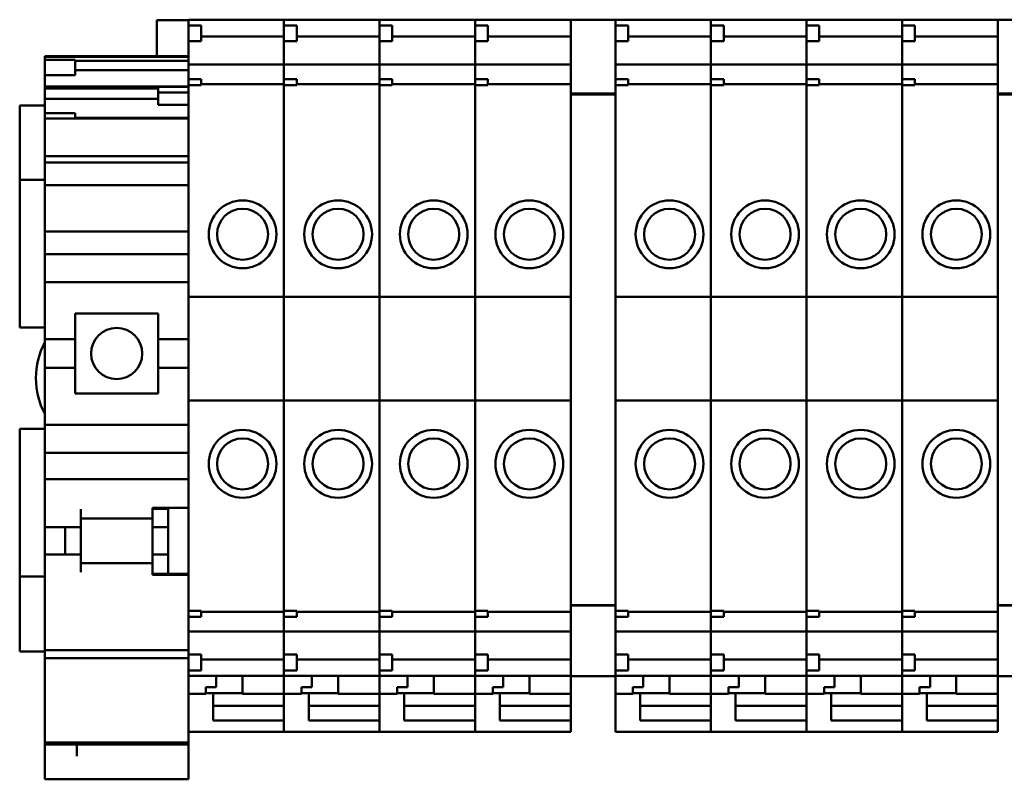
# Model space of a CAD drawing. Units: inches. Extents: x 9 to 346, y 55 to 202.
# Drawn here: x 242 to 244, y 174 to 176 of the extents above; entities that cross this region are included whole.
import ezdxf

# ---------------------------------------------------------------- set-up
doc = ezdxf.new("R2010")
doc.units = ezdxf.units.IN
doc.header["$LTSCALE"] = 20
doc.header["$MEASUREMENT"] = 0
doc.layers.add('Visible (ANSI)', color=7, linetype='Continuous', lineweight=50)

msp = doc.modelspace()

# ---------------------------------------------------------------- linework, layer by layer
at = {"layer": 'Visible (ANSI)'}
for p, q in [((242.108, 175.6059), (242.108, 175.6949)), ((242.1857, 175.6949), (242.108, 175.6949)), ((242.1857, 175.6946), (242.1857, 175.6955)), ((242.1857, 175.6955), (242.422, 175.6955)), ((242.1857, 175.6946), (242.1857, 175.6821)), ((242.422, 175.6955), (242.422, 175.6946)), ((242.422, 175.6946), (242.422, 175.6955)), ((242.422, 175.6955), (242.6582, 175.6955)), ((242.422, 175.6821), (242.422, 175.6946)), ((242.422, 175.6946), (242.422, 175.6821)), ((242.6582, 175.6955), (242.6582, 175.6946)), ((242.6582, 175.6946), (242.6582, 175.6955)), ((242.6582, 175.6955), (242.8944, 175.6955)), ((242.6582, 175.6821), (242.6582, 175.6946)), ((242.6582, 175.6946), (242.6582, 175.6821)), ((242.8944, 175.6955), (242.8944, 175.6946)), ((242.8944, 175.6946), (242.8944, 175.6955)), ((242.8944, 175.6955), (243.1306, 175.6955)), ((242.8944, 175.6821), (242.8944, 175.6946)), ((242.8944, 175.6946), (242.8944, 175.6821)), ((243.1306, 175.6952), (243.1306, 175.696)), ((243.1306, 175.696), (243.2409, 175.696)), ((243.1306, 175.6952), (243.1306, 175.5218)), ((243.2409, 175.696), (243.2409, 175.6952)), ((243.2409, 175.6955), (243.4771, 175.6955)), ((243.2409, 175.6821), (243.2409, 175.6952)), ((243.4771, 175.6955), (243.4771, 175.6946)), ((243.4771, 175.6946), (243.4771, 175.6955)), ((243.4771, 175.6955), (243.7133, 175.6955)), ((243.4771, 175.6821), (243.4771, 175.6946)), ((243.4771, 175.6946), (243.4771, 175.6821)), ((243.7133, 175.6955), (243.7133, 175.6946)), ((243.7133, 175.6946), (243.7133, 175.6955)), ((243.7133, 175.6955), (243.9495, 175.6955)), ((243.7133, 175.6821), (243.7133, 175.6946)), ((243.7133, 175.6946), (243.7133, 175.6821)), ((243.9495, 175.6955), (243.9495, 175.6946)), ((243.9495, 175.6946), (243.9495, 175.6955)), ((243.9495, 175.6955), (244.1857, 175.6955)), ((243.9495, 175.6821), (243.9495, 175.6946)), ((243.9495, 175.6946), (243.9495, 175.6821)), ((244.1857, 175.6952), (244.1857, 175.696)), ((244.1857, 175.696), (244.296, 175.696)), ((244.1857, 175.6952), (244.1857, 175.5218)), ((242.1857, 175.6821), (242.1857, 175.6428)), ((242.1857, 175.6821), (242.2172, 175.6821)), ((242.2172, 175.6821), (242.2172, 175.6428)), ((242.422, 175.6821), (242.422, 175.6428)), ((242.422, 175.6821), (242.4535, 175.6821)), ((242.4535, 175.6821), (242.4535, 175.6428)), ((242.6582, 175.6821), (242.6582, 175.6428)), ((242.6582, 175.6821), (242.6897, 175.6821)), ((242.6897, 175.6821), (242.6897, 175.6428)), ((242.8944, 175.6821), (242.8944, 175.6428)), ((242.8944, 175.6821), (242.9259, 175.6821)), ((242.9259, 175.6821), (242.9259, 175.6428)), ((243.2409, 175.6821), (243.2409, 175.6723)), ((243.2409, 175.6821), (243.2724, 175.6821)), ((243.2409, 175.5495), (243.2409, 175.6723)), ((243.2724, 175.6821), (243.2724, 175.6428)), ((243.4771, 175.6821), (243.4771, 175.6428)), ((243.4771, 175.6821), (243.5086, 175.6821)), ((243.5086, 175.6821), (243.5086, 175.6428)), ((243.7133, 175.6821), (243.7133, 175.6428)), ((243.7133, 175.6821), (243.7448, 175.6821)), ((243.7448, 175.6821), (243.7448, 175.6428)), ((243.9495, 175.6821), (243.9495, 175.6428)), ((243.9495, 175.6821), (243.981, 175.6821)), ((243.981, 175.6821), (243.981, 175.6428)), ((242.2172, 175.6547), (242.422, 175.6547)), ((242.4535, 175.6547), (242.6582, 175.6547)), ((242.6897, 175.6547), (242.8944, 175.6547)), ((242.9259, 175.6547), (243.1306, 175.6547)), ((243.2724, 175.6547), (243.4771, 175.6547)), ((243.5086, 175.6547), (243.7133, 175.6547)), ((243.7448, 175.6547), (243.9495, 175.6547)), ((243.981, 175.6547), (244.1857, 175.6547)), ((242.1857, 175.6428), (242.1857, 175.6164)), ((242.1857, 175.6428), (242.2172, 175.6428)), ((242.422, 175.6164), (242.422, 175.6428)), ((242.422, 175.6428), (242.422, 175.6164)), ((242.422, 175.6428), (242.4535, 175.6428)), ((242.6582, 175.6164), (242.6582, 175.6428)), ((242.6582, 175.6428), (242.6582, 175.6164)), ((242.6582, 175.6428), (242.6897, 175.6428)), ((242.8944, 175.6164), (242.8944, 175.6428)), ((242.8944, 175.6428), (242.8944, 175.6164)), ((242.8944, 175.6428), (242.9259, 175.6428)), ((243.2409, 175.6428), (243.2724, 175.6428)), ((243.4771, 175.6164), (243.4771, 175.6428)), ((243.4771, 175.6428), (243.4771, 175.6164)), ((243.4771, 175.6428), (243.5086, 175.6428)), ((243.7133, 175.6164), (243.7133, 175.6428)), ((243.7133, 175.6428), (243.7133, 175.6164)), ((243.7133, 175.6428), (243.7448, 175.6428)), ((243.9495, 175.6164), (243.9495, 175.6428)), ((243.9495, 175.6428), (243.9495, 175.6164)), ((243.9495, 175.6428), (243.981, 175.6428)), ((241.8314, 175.6059), (241.8314, 175.6045)), ((241.8314, 175.6059), (242.1857, 175.6059)), ((241.8314, 175.6045), (241.8314, 175.5968)), ((241.8314, 175.6045), (242.1857, 175.6045)), ((241.8314, 175.5594), (241.8314, 175.5968)), ((241.8314, 175.5968), (241.9058, 175.5968)), ((241.9058, 175.5968), (241.9058, 175.5594)), ((242.1857, 175.6116), (242.1857, 175.6164)), ((242.1857, 175.5901), (242.1857, 175.6116)), ((242.422, 175.6164), (242.422, 175.6116)), ((242.422, 175.6116), (242.422, 175.6164)), ((242.422, 175.6116), (242.422, 175.5901)), ((242.422, 175.5901), (242.422, 175.6116)), ((242.6582, 175.6164), (242.6582, 175.6116)), ((242.6582, 175.6116), (242.6582, 175.6164)), ((242.6582, 175.6116), (242.6582, 175.5901)), ((242.6582, 175.5901), (242.6582, 175.6116)), ((242.8944, 175.6164), (242.8944, 175.6116)), ((242.8944, 175.6116), (242.8944, 175.6164)), ((242.8944, 175.6116), (242.8944, 175.5901)), ((242.8944, 175.5901), (242.8944, 175.6116)), ((243.4771, 175.6164), (243.4771, 175.6116)), ((243.4771, 175.6116), (243.4771, 175.6164)), ((243.4771, 175.6116), (243.4771, 175.5901)), ((243.4771, 175.5901), (243.4771, 175.6116)), ((243.7133, 175.6164), (243.7133, 175.6116)), ((243.7133, 175.6116), (243.7133, 175.6164)), ((243.7133, 175.6116), (243.7133, 175.5901)), ((243.7133, 175.5901), (243.7133, 175.6116)), ((243.9495, 175.6164), (243.9495, 175.6116)), ((243.9495, 175.6116), (243.9495, 175.6164)), ((243.9495, 175.6116), (243.9495, 175.5901)), ((243.9495, 175.5901), (243.9495, 175.6116)), ((241.9058, 175.5945), (242.1857, 175.5945)), ((242.1857, 175.5711), (241.9058, 175.5711)), ((242.1857, 175.5901), (242.1857, 175.5856)), ((242.1857, 175.5851), (242.1857, 175.5856)), ((242.1857, 175.5856), (242.422, 175.5856)), ((242.1857, 175.5851), (242.1857, 175.5703)), ((242.422, 175.5856), (242.422, 175.5901)), ((242.422, 175.5901), (242.422, 175.5856)), ((242.422, 175.5856), (242.422, 175.5851)), ((242.422, 175.5851), (242.422, 175.5856)), ((242.422, 175.5856), (242.6582, 175.5856)), ((242.422, 175.5703), (242.422, 175.5851)), ((242.422, 175.5851), (242.422, 175.5703)), ((242.6582, 175.5856), (242.6582, 175.5901)), ((242.6582, 175.5901), (242.6582, 175.5856)), ((242.6582, 175.5856), (242.6582, 175.5851)), ((242.6582, 175.5851), (242.6582, 175.5856)), ((242.6582, 175.5856), (242.8944, 175.5856)), ((242.6582, 175.5703), (242.6582, 175.5851)), ((242.6582, 175.5851), (242.6582, 175.5703)), ((242.8944, 175.5856), (242.8944, 175.5901)), ((242.8944, 175.5901), (242.8944, 175.5856)), ((242.8944, 175.5856), (242.8944, 175.5851)), ((242.8944, 175.5851), (242.8944, 175.5856)), ((242.8944, 175.5856), (243.1306, 175.5856)), ((242.8944, 175.5703), (242.8944, 175.5851)), ((242.8944, 175.5851), (242.8944, 175.5703)), ((243.2409, 175.5856), (243.4771, 175.5856)), ((243.4771, 175.5856), (243.4771, 175.5901)), ((243.4771, 175.5901), (243.4771, 175.5856)), ((243.4771, 175.5856), (243.4771, 175.5851)), ((243.4771, 175.5851), (243.4771, 175.5856)), ((243.4771, 175.5856), (243.7133, 175.5856)), ((243.4771, 175.5703), (243.4771, 175.5851)), ((243.4771, 175.5851), (243.4771, 175.5703)), ((243.7133, 175.5856), (243.7133, 175.5901)), ((243.7133, 175.5901), (243.7133, 175.5856)), ((243.7133, 175.5856), (243.7133, 175.5851)), ((243.7133, 175.5851), (243.7133, 175.5856)), ((243.7133, 175.5856), (243.9495, 175.5856)), ((243.7133, 175.5703), (243.7133, 175.5851)), ((243.7133, 175.5851), (243.7133, 175.5703)), ((243.9495, 175.5856), (243.9495, 175.5901)), ((243.9495, 175.5901), (243.9495, 175.5856)), ((243.9495, 175.5856), (243.9495, 175.5851)), ((243.9495, 175.5851), (243.9495, 175.5856)), ((243.9495, 175.5856), (244.1857, 175.5856)), ((243.9495, 175.5703), (243.9495, 175.5851)), ((243.9495, 175.5851), (243.9495, 175.5703)), ((241.8314, 175.5594), (241.8314, 175.531)), ((241.8314, 175.5594), (241.9058, 175.5594)), ((242.1857, 175.5601), (242.1857, 175.5703)), ((242.1857, 175.5601), (242.1857, 175.5495)), ((242.1857, 175.5495), (242.1857, 175.5346)), ((242.1857, 175.5495), (242.2172, 175.5495)), ((242.2172, 175.5495), (242.2172, 175.5346)), ((242.422, 175.5703), (242.422, 175.5601)), ((242.422, 175.5601), (242.422, 175.5703)), ((242.422, 175.5495), (242.422, 175.5601)), ((242.422, 175.5601), (242.422, 175.5495)), ((242.422, 175.5495), (242.422, 175.5346)), ((242.422, 175.5495), (242.4535, 175.5495)), ((242.4535, 175.5495), (242.4535, 175.5346)), ((242.6582, 175.5703), (242.6582, 175.5601)), ((242.6582, 175.5601), (242.6582, 175.5703)), ((242.6582, 175.5495), (242.6582, 175.5601)), ((242.6582, 175.5601), (242.6582, 175.5495)), ((242.6582, 175.5495), (242.6582, 175.5346)), ((242.6582, 175.5495), (242.6897, 175.5495)), ((242.6897, 175.5495), (242.6897, 175.5346)), ((242.8944, 175.5703), (242.8944, 175.5601)), ((242.8944, 175.5601), (242.8944, 175.5703)), ((242.8944, 175.5495), (242.8944, 175.5601)), ((242.8944, 175.5601), (242.8944, 175.5495)), ((242.8944, 175.5495), (242.8944, 175.5346)), ((242.8944, 175.5495), (242.9259, 175.5495)), ((242.9259, 175.5495), (242.9259, 175.5346)), ((243.2409, 175.5495), (243.2409, 175.5396)), ((243.2409, 175.5495), (243.2724, 175.5495)), ((243.2724, 175.5495), (243.2724, 175.5346)), ((243.4771, 175.5703), (243.4771, 175.5601)), ((243.4771, 175.5601), (243.4771, 175.5703)), ((243.4771, 175.5495), (243.4771, 175.5601)), ((243.4771, 175.5601), (243.4771, 175.5495)), ((243.4771, 175.5495), (243.4771, 175.5346)), ((243.4771, 175.5495), (243.5086, 175.5495)), ((243.5086, 175.5495), (243.5086, 175.5346)), ((243.7133, 175.5703), (243.7133, 175.5601)), ((243.7133, 175.5601), (243.7133, 175.5703)), ((243.7133, 175.5495), (243.7133, 175.5601)), ((243.7133, 175.5601), (243.7133, 175.5495)), ((243.7133, 175.5495), (243.7133, 175.5346)), ((243.7133, 175.5495), (243.7448, 175.5495)), ((243.7448, 175.5495), (243.7448, 175.5346)), ((243.9495, 175.5703), (243.9495, 175.5601)), ((243.9495, 175.5601), (243.9495, 175.5703)), ((243.9495, 175.5495), (243.9495, 175.5601)), ((243.9495, 175.5601), (243.9495, 175.5495)), ((243.9495, 175.5495), (243.9495, 175.5346)), ((243.9495, 175.5495), (243.981, 175.5495)), ((243.981, 175.5495), (243.981, 175.5346)), ((241.8314, 175.531), (241.8314, 175.5263)), ((241.8314, 175.531), (242.1857, 175.531)), ((241.8314, 175.5048), (241.8314, 175.5263)), ((241.8314, 175.5263), (242.1113, 175.5263)), ((242.1113, 175.5304), (242.1113, 175.5164)), ((242.1113, 175.5304), (242.1857, 175.5304)), ((242.1857, 175.5346), (242.1857, 175.5213)), ((242.2172, 175.5346), (242.1857, 175.5346)), ((242.2172, 175.5369), (242.422, 175.5369)), ((242.422, 175.5213), (242.422, 175.5346)), ((242.422, 175.5346), (242.422, 175.5213)), ((242.4535, 175.5346), (242.422, 175.5346)), ((242.4535, 175.5369), (242.6582, 175.5369)), ((242.6582, 175.5213), (242.6582, 175.5346)), ((242.6582, 175.5346), (242.6582, 175.5213)), ((242.6897, 175.5346), (242.6582, 175.5346)), ((242.6897, 175.5369), (242.8944, 175.5369)), ((242.8944, 175.5213), (242.8944, 175.5346)), ((242.8944, 175.5346), (242.8944, 175.5213)), ((242.9259, 175.5346), (242.8944, 175.5346)), ((242.9259, 175.5369), (243.1306, 175.5369)), ((243.1306, 175.5135), (243.1306, 175.5218)), ((243.2409, 175.5218), (243.2409, 175.5396)), ((243.2724, 175.5346), (243.2409, 175.5346)), ((243.2409, 175.5218), (243.2409, 175.5135)), ((243.2724, 175.5369), (243.4771, 175.5369)), ((243.4771, 175.5213), (243.4771, 175.5346)), ((243.4771, 175.5346), (243.4771, 175.5213)), ((243.5086, 175.5346), (243.4771, 175.5346)), ((243.5086, 175.5369), (243.7133, 175.5369)), ((243.7133, 175.5213), (243.7133, 175.5346)), ((243.7133, 175.5346), (243.7133, 175.5213)), ((243.7448, 175.5346), (243.7133, 175.5346)), ((243.7448, 175.5369), (243.9495, 175.5369)), ((243.9495, 175.5213), (243.9495, 175.5346)), ((243.9495, 175.5346), (243.9495, 175.5213)), ((243.981, 175.5346), (243.9495, 175.5346)), ((243.981, 175.5369), (244.1857, 175.5369)), ((244.1857, 175.5135), (244.1857, 175.5218)), ((241.8314, 175.5048), (241.8314, 175.5003)), ((241.8314, 175.4998), (241.8314, 175.5003)), ((241.8314, 175.5003), (242.1113, 175.5003)), ((241.8314, 175.4998), (241.8314, 175.485)), ((242.1113, 175.5164), (242.1113, 175.4854)), ((242.1113, 175.5164), (242.1857, 175.5164)), ((242.1857, 175.5103), (242.1857, 175.5213)), ((242.1857, 175.5103), (242.1857, 175.0115)), ((242.422, 175.5213), (242.422, 175.5103)), ((242.422, 175.5103), (242.422, 175.5213)), ((242.422, 175.0115), (242.422, 175.5103)), ((242.422, 175.5103), (242.422, 175.0115)), ((242.6582, 175.5213), (242.6582, 175.5103)), ((242.6582, 175.5103), (242.6582, 175.5213)), ((242.6582, 175.0115), (242.6582, 175.5103)), ((242.6582, 175.5103), (242.6582, 175.0115)), ((242.8944, 175.5213), (242.8944, 175.5103)), ((242.8944, 175.5103), (242.8944, 175.5213)), ((242.8944, 175.0115), (242.8944, 175.5103)), ((242.8944, 175.5103), (242.8944, 175.0115)), ((243.1306, 175.5135), (243.1306, 175.5109)), ((243.1306, 175.5135), (243.2409, 175.5135)), ((243.1306, 175.5109), (243.1306, 174.2601)), ((243.1306, 175.5109), (243.2409, 175.5109)), ((243.2409, 175.5109), (243.2409, 175.5135)), ((243.2409, 174.2601), (243.2409, 175.5109)), ((243.4771, 175.5213), (243.4771, 175.5103)), ((243.4771, 175.5103), (243.4771, 175.5213)), ((243.4771, 175.0115), (243.4771, 175.5103)), ((243.4771, 175.5103), (243.4771, 175.0115)), ((243.7133, 175.5213), (243.7133, 175.5103)), ((243.7133, 175.5103), (243.7133, 175.5213)), ((243.7133, 175.0115), (243.7133, 175.5103)), ((243.7133, 175.5103), (243.7133, 175.0115)), ((243.9495, 175.5213), (243.9495, 175.5103)), ((243.9495, 175.5103), (243.9495, 175.5213)), ((243.9495, 175.0115), (243.9495, 175.5103)), ((243.9495, 175.5103), (243.9495, 175.0115)), ((244.1857, 175.5135), (244.1857, 175.5109)), ((244.1857, 175.5135), (244.296, 175.5135)), ((244.1857, 175.5109), (244.1857, 174.2601)), ((244.1857, 175.5109), (244.296, 175.5109)), ((241.8314, 175.4838), (241.7689, 175.4838)), ((241.7689, 175.4838), (241.7689, 175.3408)), ((241.8314, 175.4748), (241.8314, 175.485)), ((241.8314, 175.4748), (241.8314, 175.4655)), ((242.1113, 175.4854), (242.1857, 175.4854)), ((241.8314, 175.4523), (241.8314, 175.4655)), ((241.8314, 175.4655), (241.9058, 175.4655)), ((241.8314, 175.4523), (241.8314, 175.4459)), ((241.8314, 175.4523), (241.9058, 175.4523)), ((241.9058, 175.4655), (241.9058, 175.4523)), ((242.1857, 175.4539), (241.9058, 175.4539)), ((241.9058, 175.4523), (242.1857, 175.4523)), ((241.8314, 175.4277), (241.8314, 175.4459)), ((241.8314, 175.4277), (241.8314, 175.3809)), ((241.8314, 175.3592), (241.8314, 175.3809)), ((241.8314, 175.3592), (241.8314, 175.3461)), ((241.8314, 175.3592), (242.1857, 175.3592)), ((241.7689, 175.3008), (241.7689, 175.3408)), ((241.8314, 175.3461), (241.8314, 175.3432)), ((241.8314, 175.3432), (241.8314, 175.3027)), ((241.8314, 175.3432), (242.1857, 175.3432)), ((241.7689, 175.3008), (241.8314, 175.3008)), ((241.7689, 175.3008), (241.7689, 174.9358)), ((241.8314, 175.3027), (241.8314, 175.287)), ((241.8314, 175.287), (241.8314, 175.1925)), ((241.8314, 175.287), (242.1857, 175.287)), ((241.8314, 175.1728), (241.8314, 175.1925)), ((241.8314, 175.1728), (241.8314, 175.1531)), ((241.8314, 175.1728), (242.1857, 175.1728)), ((241.8314, 175.1531), (241.8314, 175.1167)), ((241.8314, 175.097), (241.8314, 175.1167)), ((241.8314, 175.1167), (242.1857, 175.1167)), ((241.8314, 175.097), (241.8314, 175.0596)), ((241.8314, 175.0478), (241.8314, 175.0596)), ((241.8314, 174.9071), (241.8314, 175.0478)), ((241.8314, 175.0478), (242.1857, 175.0478)), ((242.1857, 175.0115), (242.1857, 174.7556)), ((242.1857, 175.0115), (242.422, 175.0115)), ((242.422, 174.7556), (242.422, 175.0115)), ((242.422, 175.0115), (242.422, 174.7556)), ((242.422, 175.0115), (242.6582, 175.0115)), ((242.6582, 174.7556), (242.6582, 175.0115)), ((242.6582, 175.0115), (242.6582, 174.7556)), ((242.6582, 175.0115), (242.8944, 175.0115)), ((242.8944, 174.7556), (242.8944, 175.0115)), ((242.8944, 175.0115), (242.8944, 174.7556)), ((242.8944, 175.0115), (243.1306, 175.0115)), ((243.2409, 175.0115), (243.4771, 175.0115)), ((243.4771, 174.7556), (243.4771, 175.0115)), ((243.4771, 175.0115), (243.4771, 174.7556)), ((243.4771, 175.0115), (243.7133, 175.0115)), ((243.7133, 174.7556), (243.7133, 175.0115)), ((243.7133, 175.0115), (243.7133, 174.7556)), ((243.7133, 175.0115), (243.9495, 175.0115)), ((243.9495, 174.7556), (243.9495, 175.0115)), ((243.9495, 175.0115), (243.9495, 174.7556)), ((243.9495, 175.0115), (244.1857, 175.0115)), ((241.9062, 174.9701), (242.1109, 174.9701)), ((241.9062, 174.9701), (241.9062, 174.9071)), ((242.1109, 174.9071), (242.1109, 174.9701)), ((241.7689, 174.9358), (241.8314, 174.9358)), ((241.8314, 174.9071), (241.8314, 174.8362)), ((241.8314, 174.9071), (241.9062, 174.9071)), ((241.9062, 174.8362), (241.9062, 174.9071)), ((242.1109, 174.9071), (242.1857, 174.9071)), ((242.1109, 174.9071), (242.1109, 174.8362)), ((241.8314, 174.6955), (241.8314, 174.8362)), ((241.8314, 174.8362), (241.9062, 174.8362)), ((241.9062, 174.8362), (241.9062, 174.7732)), ((242.1109, 174.8362), (242.1857, 174.8362)), ((242.1109, 174.7732), (242.1109, 174.8362)), ((242.1109, 174.7732), (241.9062, 174.7732)), ((242.1857, 174.7556), (242.1857, 174.2605)), ((242.1857, 174.7556), (242.422, 174.7556)), ((242.422, 174.2605), (242.422, 174.7556)), ((242.422, 174.7556), (242.422, 174.2605)), ((242.422, 174.7556), (242.6582, 174.7556)), ((242.6582, 174.2605), (242.6582, 174.7556)), ((242.6582, 174.7556), (242.6582, 174.2605)), ((242.6582, 174.7556), (242.8944, 174.7556)), ((242.8944, 174.2605), (242.8944, 174.7556)), ((242.8944, 174.7556), (242.8944, 174.2605)), ((242.8944, 174.7556), (243.1306, 174.7556)), ((243.2409, 174.7556), (243.4771, 174.7556)), ((243.4771, 174.2605), (243.4771, 174.7556)), ((243.4771, 174.7556), (243.4771, 174.2605)), ((243.4771, 174.7556), (243.7133, 174.7556)), ((243.7133, 174.2605), (243.7133, 174.7556)), ((243.7133, 174.7556), (243.7133, 174.2605)), ((243.7133, 174.7556), (243.9495, 174.7556)), ((243.9495, 174.2605), (243.9495, 174.7556)), ((243.9495, 174.7556), (243.9495, 174.2605)), ((243.9495, 174.7556), (244.1857, 174.7556)), ((241.8314, 174.6836), (241.8314, 174.6955)), ((241.8314, 174.6955), (242.1857, 174.6955)), ((241.7689, 174.6858), (241.7689, 174.3208)), ((241.8314, 174.6858), (241.7689, 174.6858)), ((241.8314, 174.6836), (241.8314, 174.6462)), ((241.8314, 174.6266), (241.8314, 174.6462)), ((241.8314, 174.6266), (241.8314, 174.5813)), ((241.8314, 174.6266), (242.1857, 174.6266)), ((241.8314, 174.5813), (241.8314, 174.5616)), ((241.8314, 174.5419), (241.8314, 174.5616)), ((241.8314, 174.5616), (242.1857, 174.5616)), ((241.8314, 174.5419), (241.8314, 174.4622)), ((241.9196, 174.4622), (241.9196, 174.4868)), ((242.0968, 174.4868), (242.0968, 174.4907)), ((242.0968, 174.4907), (242.1857, 174.4907)), ((242.0968, 174.4884), (242.1361, 174.4884)), ((242.0968, 174.4868), (242.0968, 174.4642)), ((242.1361, 174.4907), (242.1361, 174.4884)), ((242.1361, 174.4425), (242.1361, 174.4884)), ((241.8314, 174.4425), (241.8314, 174.4622)), ((242.0968, 174.4642), (241.9196, 174.4642)), ((241.9196, 174.4622), (241.9196, 174.4425)), ((241.92, 174.4642), (241.92, 174.3539)), ((242.0972, 174.4709), (242.0972, 174.4425)), ((241.8314, 174.4425), (241.9196, 174.4425)), ((241.8314, 174.3756), (241.8314, 174.4425)), ((241.8811, 174.3756), (241.8811, 174.4425)), ((242.0972, 174.4425), (242.1361, 174.4425)), ((242.0972, 174.4425), (242.0972, 174.3756)), ((242.1361, 174.3756), (242.1361, 174.4425)), ((241.8314, 174.3559), (241.8314, 174.3756)), ((241.8314, 174.3756), (241.9196, 174.3756)), ((241.8314, 174.3559), (241.8314, 174.2122)), ((241.9196, 174.3756), (241.9196, 174.3559)), ((241.9196, 174.3313), (241.9196, 174.3559)), ((242.0968, 174.3539), (241.9196, 174.3539)), ((242.0968, 174.3539), (242.0968, 174.3313)), ((242.0972, 174.3756), (242.1361, 174.3756)), ((242.0972, 174.3756), (242.0972, 174.3468)), ((242.1361, 174.3271), (242.1361, 174.3756)), ((242.0968, 174.3254), (242.0968, 174.3313)), ((241.7689, 174.2808), (241.7689, 174.3208)), ((241.8314, 174.3208), (241.7689, 174.3208)), ((242.0968, 174.3271), (242.1857, 174.3271)), ((242.1857, 174.3254), (242.0968, 174.3254)), ((241.7689, 174.2808), (241.7689, 174.1358)), ((242.1857, 174.2496), (242.1857, 174.2605)), ((242.422, 174.2605), (242.422, 174.2496)), ((242.422, 174.2496), (242.422, 174.2605)), ((242.6582, 174.2605), (242.6582, 174.2496)), ((242.6582, 174.2496), (242.6582, 174.2605)), ((242.8944, 174.2605), (242.8944, 174.2496)), ((242.8944, 174.2496), (242.8944, 174.2605)), ((243.1306, 174.2504), (243.1306, 174.2601)), ((243.2409, 174.2601), (243.2409, 174.2504)), ((243.4771, 174.2605), (243.4771, 174.2496)), ((243.4771, 174.2496), (243.4771, 174.2605)), ((243.7133, 174.2605), (243.7133, 174.2496)), ((243.7133, 174.2496), (243.7133, 174.2605)), ((243.9495, 174.2605), (243.9495, 174.2496)), ((243.9495, 174.2496), (243.9495, 174.2605)), ((244.1857, 174.2504), (244.1857, 174.2601)), ((242.1857, 174.2496), (242.1857, 174.2362)), ((242.1857, 174.2362), (242.2172, 174.2362)), ((242.1857, 174.2362), (242.1857, 174.2215)), ((242.2172, 174.2362), (242.2172, 174.2215)), ((242.2172, 174.2339), (242.422, 174.2339)), ((242.422, 174.2362), (242.422, 174.2496)), ((242.422, 174.2496), (242.422, 174.2362)), ((242.422, 174.2362), (242.4535, 174.2362)), ((242.422, 174.2362), (242.422, 174.2215)), ((242.4535, 174.2362), (242.4535, 174.2215)), ((242.4535, 174.2339), (242.6582, 174.2339)), ((242.6582, 174.2362), (242.6582, 174.2496)), ((242.6582, 174.2496), (242.6582, 174.2362)), ((242.6582, 174.2362), (242.6897, 174.2362)), ((242.6582, 174.2362), (242.6582, 174.2215)), ((242.6897, 174.2362), (242.6897, 174.2215)), ((242.6897, 174.2339), (242.8944, 174.2339)), ((242.8944, 174.2362), (242.8944, 174.2496)), ((242.8944, 174.2496), (242.8944, 174.2362)), ((242.8944, 174.2362), (242.9259, 174.2362)), ((242.8944, 174.2362), (242.8944, 174.2215)), ((242.9259, 174.2362), (242.9259, 174.2215)), ((242.9259, 174.2339), (243.1306, 174.2339)), ((243.1306, 174.2504), (243.1306, 174.2491)), ((243.1306, 174.2504), (243.2409, 174.2504)), ((243.1306, 174.2491), (243.1306, 174.0758)), ((243.1306, 174.2491), (243.2409, 174.2491)), ((243.2409, 174.2491), (243.2409, 174.2504)), ((243.2409, 174.2314), (243.2409, 174.2491)), ((243.2409, 174.2362), (243.2724, 174.2362)), ((243.2724, 174.2362), (243.2724, 174.2215)), ((243.2724, 174.2339), (243.4771, 174.2339)), ((243.4771, 174.2362), (243.4771, 174.2496)), ((243.4771, 174.2496), (243.4771, 174.2362)), ((243.4771, 174.2362), (243.5086, 174.2362)), ((243.4771, 174.2362), (243.4771, 174.2215)), ((243.5086, 174.2362), (243.5086, 174.2215)), ((243.5086, 174.2339), (243.7133, 174.2339)), ((243.7133, 174.2362), (243.7133, 174.2496)), ((243.7133, 174.2496), (243.7133, 174.2362)), ((243.7133, 174.2362), (243.7448, 174.2362)), ((243.7133, 174.2362), (243.7133, 174.2215)), ((243.7448, 174.2362), (243.7448, 174.2215)), ((243.7448, 174.2339), (243.9495, 174.2339)), ((243.9495, 174.2362), (243.9495, 174.2496)), ((243.9495, 174.2496), (243.9495, 174.2362)), ((243.9495, 174.2362), (243.981, 174.2362)), ((243.9495, 174.2362), (243.9495, 174.2215)), ((243.981, 174.2362), (243.981, 174.2215)), ((243.981, 174.2339), (244.1857, 174.2339)), ((244.1857, 174.2504), (244.1857, 174.2491)), ((244.1857, 174.2504), (244.296, 174.2504)), ((244.1857, 174.2491), (244.1857, 174.0758)), ((244.1857, 174.2491), (244.296, 174.2491)), ((241.8314, 174.1393), (241.8314, 174.2122)), ((242.1857, 174.2215), (242.1857, 174.2108)), ((242.1857, 174.2215), (242.2172, 174.2215)), ((242.1857, 174.2005), (242.1857, 174.2108)), ((242.422, 174.2108), (242.422, 174.2215)), ((242.422, 174.2215), (242.422, 174.2108)), ((242.422, 174.2215), (242.4535, 174.2215)), ((242.422, 174.2108), (242.422, 174.2005)), ((242.422, 174.2005), (242.422, 174.2108)), ((242.6582, 174.2108), (242.6582, 174.2215)), ((242.6582, 174.2215), (242.6582, 174.2108)), ((242.6582, 174.2215), (242.6897, 174.2215)), ((242.6582, 174.2108), (242.6582, 174.2005)), ((242.6582, 174.2005), (242.6582, 174.2108)), ((242.8944, 174.2108), (242.8944, 174.2215)), ((242.8944, 174.2215), (242.8944, 174.2108)), ((242.8944, 174.2215), (242.9259, 174.2215)), ((242.8944, 174.2108), (242.8944, 174.2005)), ((242.8944, 174.2005), (242.8944, 174.2108)), ((243.2409, 174.2314), (243.2409, 174.2215)), ((243.2409, 174.2215), (243.2724, 174.2215)), ((243.2409, 174.0987), (243.2409, 174.2215)), ((243.4771, 174.2108), (243.4771, 174.2215)), ((243.4771, 174.2215), (243.4771, 174.2108)), ((243.4771, 174.2215), (243.5086, 174.2215)), ((243.4771, 174.2108), (243.4771, 174.2005)), ((243.4771, 174.2005), (243.4771, 174.2108)), ((243.7133, 174.2108), (243.7133, 174.2215)), ((243.7133, 174.2215), (243.7133, 174.2108)), ((243.7133, 174.2215), (243.7448, 174.2215)), ((243.7133, 174.2108), (243.7133, 174.2005)), ((243.7133, 174.2005), (243.7133, 174.2108)), ((243.9495, 174.2108), (243.9495, 174.2215)), ((243.9495, 174.2215), (243.9495, 174.2108)), ((243.9495, 174.2215), (243.981, 174.2215)), ((243.9495, 174.2108), (243.9495, 174.2005)), ((243.9495, 174.2005), (243.9495, 174.2108)), ((242.1857, 174.2005), (242.1857, 174.1858)), ((242.1857, 174.1852), (242.1857, 174.1858)), ((242.1857, 174.1852), (242.1857, 174.1808)), ((242.1857, 174.1852), (242.422, 174.1852)), ((242.422, 174.1858), (242.422, 174.2005)), ((242.422, 174.2005), (242.422, 174.1858)), ((242.422, 174.1858), (242.422, 174.1852)), ((242.422, 174.1852), (242.422, 174.1858)), ((242.422, 174.1808), (242.422, 174.1852)), ((242.422, 174.1852), (242.422, 174.1808)), ((242.422, 174.1852), (242.6582, 174.1852)), ((242.6582, 174.1858), (242.6582, 174.2005)), ((242.6582, 174.2005), (242.6582, 174.1858)), ((242.6582, 174.1858), (242.6582, 174.1852)), ((242.6582, 174.1852), (242.6582, 174.1858)), ((242.6582, 174.1808), (242.6582, 174.1852)), ((242.6582, 174.1852), (242.6582, 174.1808)), ((242.6582, 174.1852), (242.8944, 174.1852)), ((242.8944, 174.1858), (242.8944, 174.2005)), ((242.8944, 174.2005), (242.8944, 174.1858)), ((242.8944, 174.1858), (242.8944, 174.1852)), ((242.8944, 174.1852), (242.8944, 174.1858)), ((242.8944, 174.1808), (242.8944, 174.1852)), ((242.8944, 174.1852), (242.8944, 174.1808)), ((242.8944, 174.1852), (243.1306, 174.1852)), ((243.2409, 174.1852), (243.4771, 174.1852)), ((243.4771, 174.1858), (243.4771, 174.2005)), ((243.4771, 174.2005), (243.4771, 174.1858)), ((243.4771, 174.1858), (243.4771, 174.1852)), ((243.4771, 174.1852), (243.4771, 174.1858)), ((243.4771, 174.1808), (243.4771, 174.1852)), ((243.4771, 174.1852), (243.4771, 174.1808)), ((243.4771, 174.1852), (243.7133, 174.1852)), ((243.7133, 174.1858), (243.7133, 174.2005)), ((243.7133, 174.2005), (243.7133, 174.1858)), ((243.7133, 174.1858), (243.7133, 174.1852)), ((243.7133, 174.1852), (243.7133, 174.1858)), ((243.7133, 174.1808), (243.7133, 174.1852)), ((243.7133, 174.1852), (243.7133, 174.1808)), ((243.7133, 174.1852), (243.9495, 174.1852)), ((243.9495, 174.1858), (243.9495, 174.2005)), ((243.9495, 174.2005), (243.9495, 174.1858)), ((243.9495, 174.1858), (243.9495, 174.1852)), ((243.9495, 174.1852), (243.9495, 174.1858)), ((243.9495, 174.1808), (243.9495, 174.1852)), ((243.9495, 174.1852), (243.9495, 174.1808)), ((243.9495, 174.1852), (244.1857, 174.1852)), ((242.1857, 174.1593), (242.1857, 174.1808)), ((242.1857, 174.1545), (242.1857, 174.1593)), ((242.422, 174.1808), (242.422, 174.1593)), ((242.422, 174.1593), (242.422, 174.1808)), ((242.422, 174.1593), (242.422, 174.1545)), ((242.422, 174.1545), (242.422, 174.1593)), ((242.6582, 174.1808), (242.6582, 174.1593)), ((242.6582, 174.1593), (242.6582, 174.1808)), ((242.6582, 174.1593), (242.6582, 174.1545)), ((242.6582, 174.1545), (242.6582, 174.1593)), ((242.8944, 174.1808), (242.8944, 174.1593)), ((242.8944, 174.1593), (242.8944, 174.1808)), ((242.8944, 174.1593), (242.8944, 174.1545)), ((242.8944, 174.1545), (242.8944, 174.1593)), ((243.4771, 174.1808), (243.4771, 174.1593)), ((243.4771, 174.1593), (243.4771, 174.1808)), ((243.4771, 174.1593), (243.4771, 174.1545)), ((243.4771, 174.1545), (243.4771, 174.1593)), ((243.7133, 174.1808), (243.7133, 174.1593)), ((243.7133, 174.1593), (243.7133, 174.1808)), ((243.7133, 174.1593), (243.7133, 174.1545)), ((243.7133, 174.1545), (243.7133, 174.1593)), ((243.9495, 174.1808), (243.9495, 174.1593)), ((243.9495, 174.1593), (243.9495, 174.1808)), ((243.9495, 174.1593), (243.9495, 174.1545)), ((243.9495, 174.1545), (243.9495, 174.1593)), ((241.8314, 174.1358), (241.7689, 174.1358)), ((241.8314, 174.1393), (241.8314, 174.1356)), ((241.8314, 174.1393), (242.1857, 174.1393)), ((241.8314, 174.1195), (241.8314, 174.1356)), ((242.1857, 174.1545), (242.1857, 174.1282)), ((242.422, 174.1282), (242.422, 174.1545)), ((242.422, 174.1545), (242.422, 174.1282)), ((242.6582, 174.1282), (242.6582, 174.1545)), ((242.6582, 174.1545), (242.6582, 174.1282)), ((242.8944, 174.1282), (242.8944, 174.1545)), ((242.8944, 174.1545), (242.8944, 174.1282)), ((243.4771, 174.1282), (243.4771, 174.1545)), ((243.4771, 174.1545), (243.4771, 174.1282)), ((243.7133, 174.1282), (243.7133, 174.1545)), ((243.7133, 174.1545), (243.7133, 174.1282)), ((243.9495, 174.1282), (243.9495, 174.1545)), ((243.9495, 174.1545), (243.9495, 174.1282)), ((241.8314, 174.1195), (241.8314, 174.0155)), ((241.8314, 174.1195), (242.1857, 174.1195)), ((242.1857, 174.1282), (242.1857, 174.0888)), ((242.1857, 174.1282), (242.2172, 174.1282)), ((242.2172, 174.1282), (242.2172, 174.0888)), ((242.2172, 174.1162), (242.422, 174.1162)), ((242.422, 174.1282), (242.422, 174.0888)), ((242.422, 174.1282), (242.4535, 174.1282)), ((242.4535, 174.1282), (242.4535, 174.0888)), ((242.4535, 174.1162), (242.6582, 174.1162)), ((242.6582, 174.1282), (242.6582, 174.0888)), ((242.6582, 174.1282), (242.6897, 174.1282)), ((242.6897, 174.1282), (242.6897, 174.0888)), ((242.6897, 174.1162), (242.8944, 174.1162)), ((242.8944, 174.1282), (242.8944, 174.0888)), ((242.8944, 174.1282), (242.9259, 174.1282)), ((242.9259, 174.1282), (242.9259, 174.0888)), ((242.9259, 174.1162), (243.1306, 174.1162)), ((243.2409, 174.1282), (243.2724, 174.1282)), ((243.2724, 174.1282), (243.2724, 174.0888)), ((243.2724, 174.1162), (243.4771, 174.1162)), ((243.4771, 174.1282), (243.4771, 174.0888)), ((243.4771, 174.1282), (243.5086, 174.1282)), ((243.5086, 174.1282), (243.5086, 174.0888)), ((243.5086, 174.1162), (243.7133, 174.1162)), ((243.7133, 174.1282), (243.7133, 174.0888)), ((243.7133, 174.1282), (243.7448, 174.1282)), ((243.7448, 174.1282), (243.7448, 174.0888)), ((243.7448, 174.1162), (243.9495, 174.1162)), ((243.9495, 174.1282), (243.9495, 174.0888)), ((243.9495, 174.1282), (243.981, 174.1282)), ((243.981, 174.1282), (243.981, 174.0888)), ((243.981, 174.1162), (244.1857, 174.1162)), ((242.1857, 174.0888), (242.2172, 174.0888)), ((242.1857, 174.0888), (242.1857, 174.0762)), ((242.422, 174.0762), (242.422, 174.0888)), ((242.422, 174.0888), (242.4535, 174.0888)), ((242.422, 174.0888), (242.422, 174.0762)), ((242.6582, 174.0762), (242.6582, 174.0888)), ((242.6582, 174.0888), (242.6897, 174.0888)), ((242.6582, 174.0888), (242.6582, 174.0762)), ((242.8944, 174.0762), (242.8944, 174.0888)), ((242.8944, 174.0888), (242.9259, 174.0888)), ((242.8944, 174.0888), (242.8944, 174.0762)), ((243.2409, 174.0987), (243.2409, 174.0888)), ((243.2409, 174.0888), (243.2724, 174.0888)), ((243.2409, 174.0758), (243.2409, 174.0888)), ((243.4771, 174.0762), (243.4771, 174.0888)), ((243.4771, 174.0888), (243.5086, 174.0888)), ((243.4771, 174.0888), (243.4771, 174.0762)), ((243.7133, 174.0762), (243.7133, 174.0888)), ((243.7133, 174.0888), (243.7448, 174.0888)), ((243.7133, 174.0888), (243.7133, 174.0762)), ((243.9495, 174.0762), (243.9495, 174.0888)), ((243.9495, 174.0888), (243.981, 174.0888)), ((243.9495, 174.0888), (243.9495, 174.0762)), ((242.1857, 174.0754), (242.1857, 174.0762)), ((242.1857, 174.0155), (242.1857, 174.0754)), ((242.1857, 174.0754), (242.422, 174.0754)), ((242.2546, 174.0754), (242.2546, 174.0476)), ((242.3196, 174.0311), (242.3196, 174.0754)), ((242.422, 174.0762), (242.422, 174.0754)), ((242.422, 174.0754), (242.422, 174.0762)), ((242.422, 174.0754), (242.422, 174.0311)), ((242.422, 174.0311), (242.422, 174.0754)), ((242.422, 174.0754), (242.6582, 174.0754)), ((242.4909, 174.0754), (242.4909, 174.0476)), ((242.5558, 174.0311), (242.5558, 174.0754)), ((242.6582, 174.0762), (242.6582, 174.0754)), ((242.6582, 174.0754), (242.6582, 174.0762)), ((242.6582, 174.0754), (242.6582, 174.0311)), ((242.6582, 174.0311), (242.6582, 174.0754)), ((242.6582, 174.0754), (242.8944, 174.0754)), ((242.7271, 174.0754), (242.7271, 174.0476)), ((242.792, 174.0311), (242.792, 174.0754)), ((242.8944, 174.0762), (242.8944, 174.0754)), ((242.8944, 174.0754), (242.8944, 174.0762)), ((242.8944, 174.0754), (242.8944, 174.0311)), ((242.8944, 174.0311), (242.8944, 174.0754)), ((242.8944, 174.0754), (243.1306, 174.0754)), ((242.9633, 174.0754), (242.9633, 174.0476)), ((243.0283, 174.0311), (243.0283, 174.0754)), ((243.1306, 174.075), (243.1306, 174.0758)), ((243.1306, 174.075), (243.1306, 174.0311)), ((243.1306, 174.075), (243.2409, 174.075)), ((243.2409, 174.0758), (243.2409, 174.075)), ((243.2409, 174.0754), (243.4771, 174.0754)), ((243.2409, 174.0311), (243.2409, 174.075)), ((243.3098, 174.0754), (243.3098, 174.0476)), ((243.3747, 174.0311), (243.3747, 174.0754)), ((243.4771, 174.0762), (243.4771, 174.0754)), ((243.4771, 174.0754), (243.4771, 174.0762)), ((243.4771, 174.0754), (243.4771, 174.0311)), ((243.4771, 174.0311), (243.4771, 174.0754)), ((243.4771, 174.0754), (243.7133, 174.0754)), ((243.546, 174.0754), (243.546, 174.0476)), ((243.6109, 174.0311), (243.6109, 174.0754)), ((243.7133, 174.0762), (243.7133, 174.0754)), ((243.7133, 174.0754), (243.7133, 174.0762)), ((243.7133, 174.0754), (243.7133, 174.0311)), ((243.7133, 174.0311), (243.7133, 174.0754)), ((243.7133, 174.0754), (243.9495, 174.0754)), ((243.7822, 174.0754), (243.7822, 174.0476)), ((243.8472, 174.0311), (243.8472, 174.0754)), ((243.9495, 174.0762), (243.9495, 174.0754)), ((243.9495, 174.0754), (243.9495, 174.0762)), ((243.9495, 174.0754), (243.9495, 174.0311)), ((243.9495, 174.0311), (243.9495, 174.0754)), ((243.9495, 174.0754), (244.1857, 174.0754)), ((244.0184, 174.0754), (244.0184, 174.0476)), ((244.0834, 174.0311), (244.0834, 174.0754)), ((244.1857, 174.075), (244.1857, 174.0758)), ((244.1857, 174.075), (244.1857, 174.0311)), ((244.1857, 174.075), (244.296, 174.075)), ((242.229, 174.0476), (242.2546, 174.0476)), ((242.229, 174.0476), (242.229, 174.0311)), ((242.4653, 174.0476), (242.4909, 174.0476)), ((242.4653, 174.0476), (242.4653, 174.0311)), ((242.7015, 174.0476), (242.7271, 174.0476)), ((242.7015, 174.0476), (242.7015, 174.0311)), ((242.9377, 174.0476), (242.9633, 174.0476)), ((242.9377, 174.0476), (242.9377, 174.0311)), ((243.2842, 174.0476), (243.3098, 174.0476)), ((243.2842, 174.0476), (243.2842, 174.0311)), ((243.5204, 174.0476), (243.546, 174.0476)), ((243.5204, 174.0476), (243.5204, 174.0311)), ((243.7566, 174.0476), (243.7822, 174.0476)), ((243.7566, 174.0476), (243.7566, 174.0311)), ((243.9928, 174.0476), (244.0184, 174.0476)), ((243.9928, 174.0476), (243.9928, 174.0311)), ((241.8314, 174.0009), (241.8314, 174.0155)), ((242.1857, 174.0311), (242.229, 174.0311)), ((242.1857, 174.0155), (242.1857, 174.0009)), ((242.3196, 174.0328), (242.229, 174.0328)), ((242.2468, 174.0272), (242.2468, 174.0328)), ((242.2468, 173.9656), (242.2468, 174.0272)), ((242.3196, 174.0311), (242.422, 174.0311)), ((242.422, 174.0311), (242.422, 174.0272)), ((242.422, 174.0311), (242.4653, 174.0311)), ((242.422, 174.0272), (242.422, 173.9505)), ((242.5558, 174.0328), (242.4653, 174.0328)), ((242.483, 174.0272), (242.483, 174.0328)), ((242.483, 173.9656), (242.483, 174.0272)), ((242.5558, 174.0311), (242.6582, 174.0311)), ((242.6582, 174.0311), (242.6582, 174.0272)), ((242.6582, 174.0311), (242.7015, 174.0311)), ((242.6582, 174.0272), (242.6582, 173.9505)), ((242.792, 174.0328), (242.7015, 174.0328)), ((242.7192, 174.0272), (242.7192, 174.0328)), ((242.7192, 173.9656), (242.7192, 174.0272)), ((242.792, 174.0311), (242.8944, 174.0311)), ((242.8944, 174.0311), (242.8944, 174.0272)), ((242.8944, 174.0311), (242.9377, 174.0311)), ((242.8944, 174.0272), (242.8944, 173.9505)), ((243.0283, 174.0328), (242.9377, 174.0328)), ((242.9554, 174.0272), (242.9554, 174.0328)), ((242.9554, 173.9656), (242.9554, 174.0272)), ((243.0283, 174.0311), (243.1306, 174.0311)), ((243.1306, 174.0311), (243.1306, 174.0205)), ((243.1306, 174.0205), (243.1306, 174.0016)), ((243.2409, 174.0311), (243.2409, 174.0272)), ((243.2409, 174.0311), (243.2842, 174.0311)), ((243.2409, 174.0272), (243.2409, 173.9505)), ((243.3747, 174.0328), (243.2842, 174.0328)), ((243.3019, 174.0272), (243.3019, 174.0328)), ((243.3019, 173.9656), (243.3019, 174.0272)), ((243.3747, 174.0311), (243.4771, 174.0311)), ((243.4771, 174.0311), (243.4771, 174.0272)), ((243.4771, 174.0311), (243.5204, 174.0311)), ((243.4771, 174.0272), (243.4771, 173.9505)), ((243.6109, 174.0328), (243.5204, 174.0328)), ((243.5381, 174.0272), (243.5381, 174.0328)), ((243.5381, 173.9656), (243.5381, 174.0272)), ((243.6109, 174.0311), (243.7133, 174.0311)), ((243.7133, 174.0311), (243.7133, 174.0272)), ((243.7133, 174.0311), (243.7566, 174.0311)), ((243.7133, 174.0272), (243.7133, 173.9505)), ((243.8472, 174.0328), (243.7566, 174.0328)), ((243.7743, 174.0272), (243.7743, 174.0328)), ((243.7743, 173.9656), (243.7743, 174.0272)), ((243.8472, 174.0311), (243.9495, 174.0311)), ((243.9495, 174.0311), (243.9495, 174.0272)), ((243.9495, 174.0311), (243.9928, 174.0311)), ((243.9495, 174.0272), (243.9495, 173.9505)), ((244.0834, 174.0328), (243.9928, 174.0328)), ((244.0105, 174.0272), (244.0105, 174.0328)), ((244.0105, 173.9656), (244.0105, 174.0272)), ((244.0834, 174.0311), (244.1857, 174.0311)), ((244.1857, 174.0311), (244.1857, 174.0205)), ((244.1857, 174.0205), (244.1857, 174.0016)), ((241.8314, 174.0009), (241.8314, 173.911)), ((242.1857, 173.911), (242.1857, 174.0009)), ((242.2468, 174.0016), (242.422, 174.0016)), ((242.483, 174.0016), (242.6582, 174.0016)), ((242.7192, 174.0016), (242.8944, 174.0016)), ((242.9554, 174.0016), (243.1306, 174.0016)), ((243.1306, 173.9656), (243.1306, 174.0016)), ((243.3019, 174.0016), (243.4771, 174.0016)), ((243.5381, 174.0016), (243.7133, 174.0016)), ((243.7743, 174.0016), (243.9495, 174.0016)), ((244.0105, 174.0016), (244.1857, 174.0016)), ((244.1857, 173.9656), (244.1857, 174.0016)), ((242.422, 173.9656), (242.2468, 173.9656)), ((242.422, 173.9505), (242.422, 173.9656)), ((242.6582, 173.9656), (242.483, 173.9656)), ((242.6582, 173.9505), (242.6582, 173.9656)), ((242.8944, 173.9656), (242.7192, 173.9656)), ((242.8944, 173.9505), (242.8944, 173.9656)), ((243.1306, 173.9656), (242.9554, 173.9656)), ((243.1306, 173.9505), (243.1306, 173.9656)), ((243.4771, 173.9656), (243.3019, 173.9656)), ((243.4771, 173.9505), (243.4771, 173.9656)), ((243.7133, 173.9656), (243.5381, 173.9656)), ((243.7133, 173.9505), (243.7133, 173.9656)), ((243.9495, 173.9656), (243.7743, 173.9656)), ((243.9495, 173.9505), (243.9495, 173.9656)), ((244.1857, 173.9656), (244.0105, 173.9656)), ((244.1857, 173.9505), (244.1857, 173.9656)), ((242.422, 173.9505), (242.422, 173.9376)), ((242.422, 173.9376), (242.422, 173.9505)), ((242.6582, 173.9505), (242.6582, 173.9376)), ((242.6582, 173.9376), (242.6582, 173.9505)), ((242.8944, 173.9505), (242.8944, 173.9376)), ((242.8944, 173.9376), (242.8944, 173.9505)), ((243.1306, 173.9505), (243.1306, 173.9376)), ((243.2409, 173.9376), (243.2409, 173.9505)), ((243.4771, 173.9505), (243.4771, 173.9376)), ((243.4771, 173.9376), (243.4771, 173.9505)), ((243.7133, 173.9505), (243.7133, 173.9376)), ((243.7133, 173.9376), (243.7133, 173.9505)), ((243.9495, 173.9505), (243.9495, 173.9376)), ((243.9495, 173.9376), (243.9495, 173.9505)), ((244.1857, 173.9505), (244.1857, 173.9376)), ((242.1857, 173.9376), (242.422, 173.9376)), ((242.422, 173.9376), (242.6582, 173.9376)), ((242.6582, 173.9376), (242.8944, 173.9376)), ((242.8944, 173.9376), (243.1306, 173.9376)), ((243.2409, 173.9376), (243.4771, 173.9376)), ((243.4771, 173.9376), (243.7133, 173.9376)), ((243.7133, 173.9376), (243.9495, 173.9376)), ((243.9495, 173.9376), (244.1857, 173.9376)), ((241.8314, 173.911), (241.8314, 173.9061)), ((241.8314, 173.911), (242.1857, 173.911)), ((241.8314, 173.9061), (241.8314, 173.906)), ((241.8314, 173.9061), (242.1857, 173.9061)), ((241.8314, 173.906), (241.8314, 173.8304)), ((241.8314, 173.906), (242.1857, 173.906)), ((241.9102, 173.8773), (241.9102, 173.906)), ((242.1857, 173.9061), (242.1857, 173.911)), ((242.1857, 173.906), (242.1857, 173.9061)), ((242.1857, 173.906), (242.1857, 173.9015)), ((242.1857, 173.9015), (242.1857, 173.8904)), ((242.1857, 173.8773), (242.1857, 173.8904)), ((242.1857, 173.8304), (242.1857, 173.8773)), ((241.8314, 173.82), (241.8314, 173.8304)), ((241.8314, 173.82), (242.1857, 173.82)), ((242.1857, 173.8304), (242.1857, 173.82))]:
    msp.add_line(p, q, dxfattribs=at)
for centre, radius in [((242.3196, 175.166), 0.0837), ((242.5558, 175.166), 0.0837), ((242.792, 175.166), 0.0837), ((243.0283, 175.166), 0.0837), ((243.3747, 175.166), 0.0837), ((243.6109, 175.166), 0.0837), ((243.8472, 175.166), 0.0837), ((244.0834, 175.166), 0.0837), ((242.3196, 175.166), 0.063), ((242.5558, 175.166), 0.063), ((242.792, 175.166), 0.063), ((243.0283, 175.166), 0.063), ((243.3747, 175.166), 0.063), ((243.6109, 175.166), 0.063), ((243.8472, 175.166), 0.063), ((244.0834, 175.166), 0.063), ((242.0086, 174.8716), 0.0632), ((242.3196, 174.5991), 0.0837), ((242.5558, 174.5991), 0.0837), ((242.792, 174.5991), 0.0837), ((243.0283, 174.5991), 0.0837), ((243.3747, 174.5991), 0.0837), ((243.6109, 174.5991), 0.0837), ((243.8472, 174.5991), 0.0837), ((244.0834, 174.5991), 0.0837), ((242.3196, 174.5991), 0.063), ((242.5558, 174.5991), 0.063), ((242.792, 174.5991), 0.063), ((243.0283, 174.5991), 0.063), ((243.3747, 174.5991), 0.063), ((243.6109, 174.5991), 0.063), ((243.8472, 174.5991), 0.063), ((244.0834, 174.5991), 0.063)]:
    msp.add_circle(centre, radius, dxfattribs=at)
for centre, radius, start, end in [((241.9939, 174.8108), 0.185, 151.4474, 208.5526), ((242.0775, 174.4709), 0.0197, 0, 11.4783), ((242.0775, 174.3468), 0.0197, 348.5217, 0)]:
    msp.add_arc(centre, radius, start, end, dxfattribs=at)

doc.saveas('drawing.dxf')
